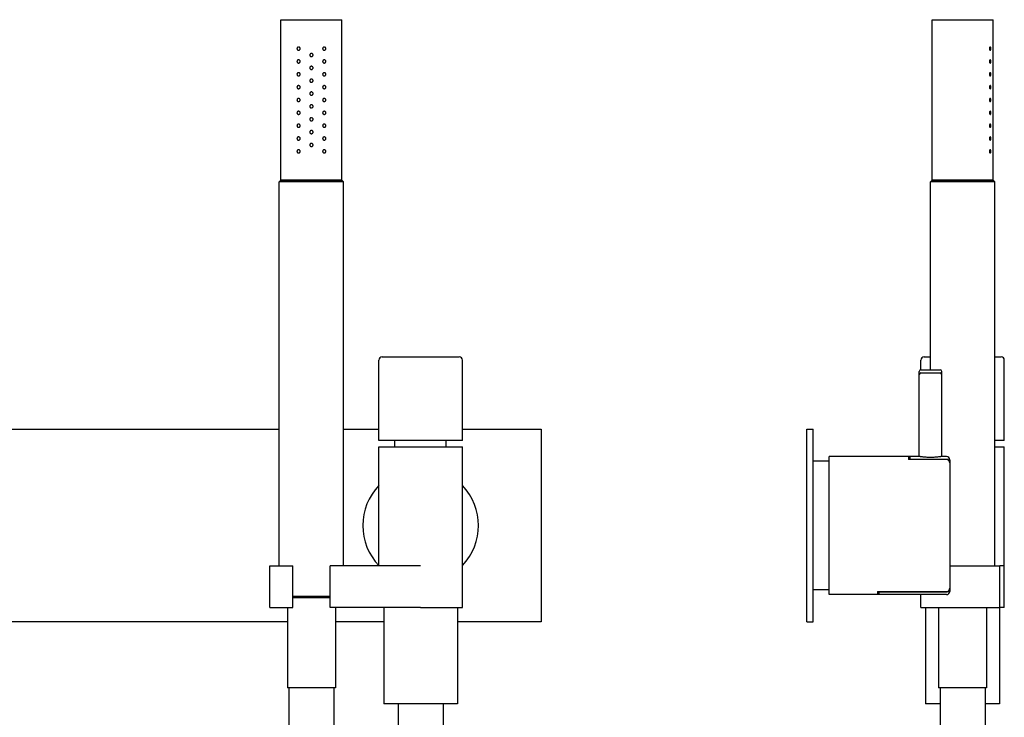
# Model space of a CAD drawing. Extents: x 65 to 678, y 605 to 1025.
# Drawn here: x 371 to 678, y 807 to 1025 of the extents above; entities that cross this region are included whole.
import ezdxf

# ---------------------------------------------------------------- set-up
doc = ezdxf.new("R2010")
doc.units = 0
doc.header["$LTSCALE"] = 10
doc.layers.get('0').update_dxf_attribs({"color": 2, "linetype": 'CONTINUOUS'})

msp = doc.modelspace()

# ---------------------------------------------------------------- linework, layer by layer
for p, q in [((452.57, 1024.56), (471.57, 1024.56)), ((452.57, 974.56), (452.57, 1024.56)), ((471.57, 974.56), (471.57, 1024.56)), ((655.36, 1024.56), (664.86, 1024.56)), ((655.36, 974.56), (655.36, 1024.56)), ((664.86, 1024.56), (674.36, 1024.56)), ((674.36, 1014.06), (674.36, 1024.56)), ((674.36, 1010.06), (674.36, 1013.06)), ((674.36, 1006.06), (674.36, 1009.06)), ((674.36, 1002.06), (674.36, 1005.06)), ((674.36, 998.06), (674.36, 1001.06)), ((674.36, 994.06), (674.36, 997.06)), ((674.36, 990.06), (674.36, 993.06)), ((674.36, 986.06), (674.36, 989.06)), ((674.36, 974.56), (674.36, 985.06)), ((452.57, 974.56), (452.07, 974.06)), ((472.07, 974.06), (452.07, 974.06)), ((452.07, 854.56), (452.07, 974.06)), ((452.57, 974.56), (471.57, 974.56)), ((471.57, 974.56), (452.57, 974.56)), ((471.57, 974.56), (472.07, 974.06)), ((472.07, 854.56), (472.07, 974.06)), ((655.36, 974.56), (654.86, 974.06)), ((664.86, 974.06), (654.86, 974.06)), ((654.86, 915.56), (654.86, 974.06)), ((655.36, 974.56), (664.86, 974.56)), ((664.86, 974.56), (655.36, 974.56)), ((664.86, 974.56), (674.36, 974.56)), ((674.36, 974.56), (664.86, 974.56)), ((674.86, 974.06), (664.86, 974.06)), ((674.36, 974.56), (674.86, 974.06)), ((674.86, 854.56), (674.86, 974.06)), ((483.07, 893.56), (483.07, 918.56)), ((484.07, 919.56), (508.07, 919.56)), ((509.07, 893.56), (509.07, 918.56)), ((651.86, 915.56), (651.86, 918.56)), ((652.86, 919.56), (654.86, 919.56)), ((674.86, 919.56), (676.86, 919.56)), ((677.86, 893.56), (677.86, 918.56)), ((651.36, 914.06), (651.36, 915.06)), ((651.36, 888.56), (651.36, 914.06)), ((651.86, 915.56), (654.86, 915.56)), ((651.86, 914.56), (654.86, 914.56)), ((654.86, 915.56), (657.86, 915.56)), ((654.86, 914.56), (657.86, 914.56)), ((658.36, 914.06), (658.36, 915.06)), ((658.36, 888.56), (658.36, 914.06)), ((343.57, 897.06), (452.07, 897.06)), ((472.07, 897.06), (483.07, 897.06)), ((509.07, 897.06), (533.57, 897.06)), ((533.57, 897.06), (533.57, 837.06)), ((616.36, 897.06), (618.36, 897.06)), ((616.36, 837.06), (616.36, 897.06)), ((618.36, 837.06), (618.36, 897.06)), ((509.07, 893.56), (483.07, 893.56)), ((488.07, 891.56), (488.07, 893.56)), ((504.07, 891.56), (504.07, 893.56)), ((677.86, 893.56), (674.86, 893.56)), ((483.07, 891.56), (509.07, 891.56)), ((483.07, 854.56), (483.07, 891.56)), ((509.07, 841.56), (509.07, 891.56)), ((674.86, 891.56), (677.86, 891.56)), ((677.86, 854.56), (677.86, 891.56)), ((623.36, 887.06), (618.36, 887.06)), ((623.36, 867.06), (623.36, 888.56)), ((648.06, 888.56), (623.36, 888.56)), ((648.56, 888.56), (648.06, 888.56)), ((648.06, 888.56), (648.06, 887.61)), ((659.86, 887.61), (648.06, 887.61)), ((648.56, 887.76), (648.56, 888.56)), ((651.36, 888.56), (648.56, 888.56)), ((648.56, 887.76), (659.86, 887.76)), ((648.56, 887.61), (648.56, 887.76)), ((659.86, 888.56), (658.36, 888.56)), ((660.86, 887.56), (660.86, 886.72)), ((660.86, 886.72), (660.86, 886.56)), ((660.86, 886.56), (660.86, 847.55)), ((623.36, 845.56), (623.36, 867.06)), ((449.07, 854.56), (456.27, 854.56)), ((449.07, 841.56), (449.07, 854.56)), ((456.27, 841.56), (456.27, 854.56)), ((496.07, 854.56), (467.87, 854.56)), ((467.87, 841.56), (467.87, 854.56)), ((660.86, 854.56), (676.49, 854.56)), ((677.86, 854.56), (676.49, 854.56)), ((676.49, 841.56), (676.49, 854.56)), ((677.86, 841.56), (677.86, 854.56)), ((623.36, 847.06), (618.36, 847.06)), ((638.36, 846.5), (659.86, 846.5)), ((638.36, 846.5), (638.36, 845.56)), ((638.86, 846.35), (638.86, 846.5)), ((659.86, 846.35), (638.86, 846.35)), ((638.86, 845.56), (638.86, 846.35)), ((660.86, 847.55), (660.86, 847.39)), ((660.86, 847.39), (660.86, 846.56)), ((456.27, 845.06), (467.87, 845.06)), ((467.87, 844.56), (456.27, 844.56)), ((638.36, 845.56), (623.36, 845.56)), ((638.86, 845.56), (638.36, 845.56)), ((659.86, 845.56), (638.86, 845.56)), ((651.86, 841.56), (651.86, 845.56)), ((449.07, 841.56), (456.27, 841.56)), ((454.57, 841.56), (454.57, 816.56)), ((496.07, 841.56), (467.87, 841.56)), ((469.57, 841.56), (469.57, 816.56)), ((484.57, 841.56), (484.57, 811.56)), ((496.07, 841.56), (509.07, 841.56)), ((507.57, 841.56), (507.57, 811.56)), ((651.86, 841.56), (676.49, 841.56)), ((653.36, 841.56), (653.36, 811.56)), ((657.36, 841.56), (657.36, 816.56)), ((672.36, 841.56), (672.36, 816.56)), ((676.36, 841.56), (676.36, 811.56)), ((677.86, 841.56), (676.49, 841.56)), ((454.57, 837.06), (224.57, 837.06)), ((484.57, 837.06), (469.57, 837.06)), ((533.57, 837.06), (507.57, 837.06)), ((616.36, 837.06), (618.36, 837.06)), ((469.57, 816.56), (454.57, 816.56)), ((455.07, 816.56), (455.07, 742.61)), ((469.07, 816.56), (469.07, 725.93)), ((672.36, 816.56), (657.36, 816.56)), ((657.86, 816.56), (657.86, 734.27)), ((671.86, 816.56), (671.86, 734.27)), ((507.57, 811.56), (484.57, 811.56)), ((489.07, 811.56), (489.07, 719)), ((503.07, 811.56), (503.07, 713.46)), ((657.86, 811.56), (653.36, 811.56)), ((676.36, 811.56), (671.86, 811.56))]:
    msp.add_line(p, q)
for centre, radius, start, end in [((484.07, 918.56), 1, 90, 180), ((508.07, 918.56), 1, 0, 90), ((652.86, 918.56), 1, 90, 180), ((676.86, 918.56), 1, 0, 90), ((651.86, 915.06), 0.5, 90, 180), ((651.86, 914.06), 0.5, 90, 180), ((657.86, 915.06), 0.5, 0, 90), ((657.86, 914.06), 0.5, 0, 90), ((659.86, 887.56), 1, 0, 90), ((496.07, 867.06), 18, 136.2383, 180), ((496.07, 867.06), 18, 316.2383, 43.7617), ((496.07, 867.06), 18, 180, 223.7617), ((659.86, 846.56), 1, 270, 0)]:
    msp.add_arc(centre, radius, start, end)
for points, knots in [([(458.57, 1015.56), (458.57, 1015.49), (458.56, 1015.43), (458.51, 1015.31), (458.47, 1015.25), (458.38, 1015.16), (458.32, 1015.12), (458.2, 1015.07), (458.13, 1015.06), (458, 1015.06), (457.94, 1015.07), (457.81, 1015.12), (457.75, 1015.16), (457.67, 1015.25), (457.63, 1015.31), (457.58, 1015.43), (457.57, 1015.49), (457.57, 1015.62), (457.58, 1015.68), (457.63, 1015.8), (457.67, 1015.86), (457.75, 1015.95), (457.81, 1015.99), (457.94, 1016.04), (458, 1016.06), (458.13, 1016.06), (458.2, 1016.04), (458.32, 1015.99), (458.38, 1015.95), (458.47, 1015.86), (458.51, 1015.8), (458.56, 1015.68), (458.57, 1015.62), (458.57, 1015.56)], [0, 0, 0, 0, 0.187258, 0.187258, 0.374516, 0.374516, 0.581186, 0.581186, 0.787856, 0.787856, 0.998956, 0.998956, 1.210056, 1.210056, 1.397861, 1.397861, 1.585666, 1.585666, 1.77347, 1.77347, 1.961275, 1.961275, 2.172375, 2.172375, 2.383475, 2.383475, 2.590145, 2.590145, 2.796815, 2.796815, 2.984073, 2.984073, 3.171331, 3.171331, 3.171331, 3.171331]), ([(466.57, 1015.56), (466.57, 1015.49), (466.56, 1015.43), (466.51, 1015.31), (466.47, 1015.25), (466.38, 1015.16), (466.33, 1015.12), (466.2, 1015.07), (466.13, 1015.06), (466.01, 1015.06), (465.94, 1015.07), (465.81, 1015.12), (465.75, 1015.16), (465.67, 1015.25), (465.63, 1015.31), (465.58, 1015.43), (465.57, 1015.49), (465.57, 1015.62), (465.58, 1015.68), (465.63, 1015.8), (465.67, 1015.86), (465.75, 1015.95), (465.81, 1015.99), (465.94, 1016.04), (466.01, 1016.06), (466.13, 1016.06), (466.2, 1016.04), (466.33, 1015.99), (466.38, 1015.95), (466.47, 1015.86), (466.51, 1015.8), (466.56, 1015.68), (466.57, 1015.62), (466.57, 1015.56)], [0, 0, 0, 0, 0.187805, 0.187805, 0.37561, 0.37561, 0.58671, 0.58671, 0.797809, 0.797809, 1.004479, 1.004479, 1.21115, 1.21115, 1.398408, 1.398408, 1.585666, 1.585666, 1.772923, 1.772923, 1.960181, 1.960181, 2.166852, 2.166852, 2.373522, 2.373522, 2.584621, 2.584621, 2.795721, 2.795721, 2.983526, 2.983526, 3.171331, 3.171331, 3.171331, 3.171331]), ([(673.69, 1015.56), (673.69, 1015.49), (673.68, 1015.43), (673.66, 1015.31), (673.65, 1015.25), (673.61, 1015.16), (673.59, 1015.12), (673.53, 1015.07), (673.5, 1015.06), (673.44, 1015.06), (673.41, 1015.07), (673.35, 1015.12), (673.32, 1015.16), (673.27, 1015.25), (673.26, 1015.31), (673.23, 1015.43), (673.22, 1015.49), (673.22, 1015.62), (673.23, 1015.68), (673.26, 1015.8), (673.27, 1015.86), (673.32, 1015.95), (673.35, 1015.99), (673.41, 1016.04), (673.44, 1016.06), (673.5, 1016.06), (673.53, 1016.04), (673.59, 1015.99), (673.61, 1015.95), (673.65, 1015.86), (673.66, 1015.8), (673.68, 1015.68), (673.69, 1015.62), (673.69, 1015.56)], [0, 0, 0, 0, 0.187258, 0.187258, 0.374516, 0.374516, 0.581186, 0.581186, 0.787856, 0.787856, 0.998956, 0.998956, 1.210056, 1.210056, 1.397861, 1.397861, 1.585666, 1.585666, 1.77347, 1.77347, 1.961275, 1.961275, 2.172375, 2.172375, 2.383475, 2.383475, 2.590145, 2.590145, 2.796815, 2.796815, 2.984073, 2.984073, 3.171331, 3.171331, 3.171331, 3.171331]), ([(458.57, 1011.56), (458.57, 1011.49), (458.56, 1011.43), (458.51, 1011.31), (458.47, 1011.25), (458.38, 1011.16), (458.32, 1011.12), (458.2, 1011.07), (458.13, 1011.06), (458, 1011.06), (457.94, 1011.07), (457.81, 1011.12), (457.75, 1011.16), (457.67, 1011.25), (457.63, 1011.31), (457.58, 1011.43), (457.57, 1011.49), (457.57, 1011.62), (457.58, 1011.68), (457.63, 1011.8), (457.67, 1011.86), (457.75, 1011.95), (457.81, 1011.99), (457.94, 1012.04), (458, 1012.06), (458.13, 1012.06), (458.2, 1012.04), (458.32, 1011.99), (458.38, 1011.95), (458.47, 1011.86), (458.51, 1011.8), (458.56, 1011.68), (458.57, 1011.62), (458.57, 1011.56)], [0, 0, 0, 0, 0.187258, 0.187258, 0.374516, 0.374516, 0.581186, 0.581186, 0.787856, 0.787856, 0.998956, 0.998956, 1.210056, 1.210056, 1.397861, 1.397861, 1.585666, 1.585666, 1.77347, 1.77347, 1.961275, 1.961275, 2.172375, 2.172375, 2.383475, 2.383475, 2.590145, 2.590145, 2.796815, 2.796815, 2.984073, 2.984073, 3.171331, 3.171331, 3.171331, 3.171331]), ([(462.57, 1013.56), (462.57, 1013.49), (462.56, 1013.43), (462.5, 1013.3), (462.47, 1013.25), (462.38, 1013.16), (462.32, 1013.12), (462.2, 1013.07), (462.13, 1013.06), (462, 1013.06), (461.94, 1013.07), (461.81, 1013.12), (461.76, 1013.16), (461.67, 1013.25), (461.63, 1013.3), (461.58, 1013.43), (461.57, 1013.49), (461.57, 1013.62), (461.58, 1013.68), (461.63, 1013.81), (461.67, 1013.86), (461.76, 1013.95), (461.81, 1013.99), (461.94, 1014.04), (462, 1014.06), (462.13, 1014.06), (462.2, 1014.04), (462.32, 1013.99), (462.38, 1013.95), (462.47, 1013.86), (462.5, 1013.81), (462.56, 1013.68), (462.57, 1013.62), (462.57, 1013.56)], [0, 0, 0, 0, 0.188381, 0.188381, 0.376761, 0.376761, 0.565142, 0.565142, 0.753523, 0.753523, 0.941903, 0.941903, 1.130284, 1.130284, 1.318665, 1.318665, 1.507045, 1.507045, 1.695426, 1.695426, 1.883807, 1.883807, 2.072188, 2.072188, 2.260568, 2.260568, 2.448949, 2.448949, 2.637329, 2.637329, 2.82571, 2.82571, 3.014091, 3.014091, 3.014091, 3.014091]), ([(466.57, 1011.56), (466.57, 1011.49), (466.56, 1011.43), (466.51, 1011.31), (466.47, 1011.25), (466.38, 1011.16), (466.33, 1011.12), (466.2, 1011.07), (466.13, 1011.06), (466.01, 1011.06), (465.94, 1011.07), (465.81, 1011.12), (465.75, 1011.16), (465.67, 1011.25), (465.63, 1011.31), (465.58, 1011.43), (465.57, 1011.49), (465.57, 1011.62), (465.58, 1011.68), (465.63, 1011.8), (465.67, 1011.86), (465.75, 1011.95), (465.81, 1011.99), (465.94, 1012.04), (466.01, 1012.06), (466.13, 1012.06), (466.2, 1012.04), (466.33, 1011.99), (466.38, 1011.95), (466.47, 1011.86), (466.51, 1011.8), (466.56, 1011.68), (466.57, 1011.62), (466.57, 1011.56)], [0, 0, 0, 0, 0.187805, 0.187805, 0.37561, 0.37561, 0.58671, 0.58671, 0.797809, 0.797809, 1.004479, 1.004479, 1.21115, 1.21115, 1.398408, 1.398408, 1.585666, 1.585666, 1.772923, 1.772923, 1.960181, 1.960181, 2.166852, 2.166852, 2.373522, 2.373522, 2.584621, 2.584621, 2.795721, 2.795721, 2.983526, 2.983526, 3.171331, 3.171331, 3.171331, 3.171331]), ([(673.69, 1011.56), (673.69, 1011.49), (673.68, 1011.43), (673.66, 1011.31), (673.65, 1011.25), (673.61, 1011.16), (673.59, 1011.12), (673.53, 1011.07), (673.5, 1011.06), (673.44, 1011.06), (673.41, 1011.07), (673.35, 1011.12), (673.32, 1011.16), (673.27, 1011.25), (673.26, 1011.31), (673.23, 1011.43), (673.22, 1011.49), (673.22, 1011.62), (673.23, 1011.68), (673.26, 1011.8), (673.27, 1011.86), (673.32, 1011.95), (673.35, 1011.99), (673.41, 1012.04), (673.44, 1012.06), (673.5, 1012.06), (673.53, 1012.04), (673.59, 1011.99), (673.61, 1011.95), (673.65, 1011.86), (673.66, 1011.8), (673.68, 1011.68), (673.69, 1011.62), (673.69, 1011.56)], [0, 0, 0, 0, 0.187258, 0.187258, 0.374516, 0.374516, 0.581186, 0.581186, 0.787856, 0.787856, 0.998956, 0.998956, 1.210056, 1.210056, 1.397861, 1.397861, 1.585666, 1.585666, 1.77347, 1.77347, 1.961275, 1.961275, 2.172375, 2.172375, 2.383475, 2.383475, 2.590145, 2.590145, 2.796815, 2.796815, 2.984073, 2.984073, 3.171331, 3.171331, 3.171331, 3.171331]), ([(674.36, 1013.06), (674.36, 1013.06), (674.35, 1013.07), (674.35, 1013.12), (674.35, 1013.16), (674.35, 1013.25), (674.35, 1013.3), (674.34, 1013.43), (674.34, 1013.49), (674.34, 1013.62), (674.34, 1013.68), (674.35, 1013.81), (674.35, 1013.86), (674.35, 1013.95), (674.35, 1013.99), (674.35, 1014.04), (674.36, 1014.06), (674.36, 1014.06)], [0.753523, 0.753523, 0.753523, 0.753523, 0.941903, 0.941903, 1.130284, 1.130284, 1.318665, 1.318665, 1.507045, 1.507045, 1.695426, 1.695426, 1.883807, 1.883807, 2.072188, 2.072188, 2.260568, 2.260568, 2.260568, 2.260568]), ([(462.57, 1009.56), (462.57, 1009.49), (462.56, 1009.43), (462.5, 1009.3), (462.47, 1009.25), (462.38, 1009.16), (462.32, 1009.12), (462.2, 1009.07), (462.13, 1009.06), (462, 1009.06), (461.94, 1009.07), (461.81, 1009.12), (461.76, 1009.16), (461.67, 1009.25), (461.63, 1009.3), (461.58, 1009.43), (461.57, 1009.49), (461.57, 1009.62), (461.58, 1009.68), (461.63, 1009.81), (461.67, 1009.86), (461.76, 1009.95), (461.81, 1009.99), (461.94, 1010.04), (462, 1010.06), (462.13, 1010.06), (462.2, 1010.04), (462.32, 1009.99), (462.38, 1009.95), (462.47, 1009.86), (462.5, 1009.81), (462.56, 1009.68), (462.57, 1009.62), (462.57, 1009.56)], [0, 0, 0, 0, 0.188381, 0.188381, 0.376761, 0.376761, 0.565142, 0.565142, 0.753523, 0.753523, 0.941903, 0.941903, 1.130284, 1.130284, 1.318665, 1.318665, 1.507045, 1.507045, 1.695426, 1.695426, 1.883807, 1.883807, 2.072188, 2.072188, 2.260568, 2.260568, 2.448949, 2.448949, 2.637329, 2.637329, 2.82571, 2.82571, 3.014091, 3.014091, 3.014091, 3.014091]), ([(674.36, 1009.06), (674.36, 1009.06), (674.35, 1009.07), (674.35, 1009.12), (674.35, 1009.16), (674.35, 1009.25), (674.35, 1009.3), (674.34, 1009.43), (674.34, 1009.49), (674.34, 1009.62), (674.34, 1009.68), (674.35, 1009.81), (674.35, 1009.86), (674.35, 1009.95), (674.35, 1009.99), (674.35, 1010.04), (674.36, 1010.06), (674.36, 1010.06)], [0.753523, 0.753523, 0.753523, 0.753523, 0.941903, 0.941903, 1.130284, 1.130284, 1.318665, 1.318665, 1.507045, 1.507045, 1.695426, 1.695426, 1.883807, 1.883807, 2.072188, 2.072188, 2.260568, 2.260568, 2.260568, 2.260568]), ([(458.57, 1007.56), (458.57, 1007.49), (458.56, 1007.43), (458.51, 1007.31), (458.47, 1007.25), (458.38, 1007.16), (458.32, 1007.12), (458.2, 1007.07), (458.13, 1007.06), (458, 1007.06), (457.94, 1007.07), (457.81, 1007.12), (457.75, 1007.16), (457.67, 1007.25), (457.63, 1007.31), (457.58, 1007.43), (457.57, 1007.49), (457.57, 1007.62), (457.58, 1007.68), (457.63, 1007.8), (457.67, 1007.86), (457.75, 1007.95), (457.81, 1007.99), (457.94, 1008.04), (458, 1008.06), (458.13, 1008.06), (458.2, 1008.04), (458.32, 1007.99), (458.38, 1007.95), (458.47, 1007.86), (458.51, 1007.8), (458.56, 1007.68), (458.57, 1007.62), (458.57, 1007.56)], [0, 0, 0, 0, 0.187258, 0.187258, 0.374516, 0.374516, 0.581186, 0.581186, 0.787856, 0.787856, 0.998956, 0.998956, 1.210056, 1.210056, 1.397861, 1.397861, 1.585666, 1.585666, 1.77347, 1.77347, 1.961275, 1.961275, 2.172375, 2.172375, 2.383475, 2.383475, 2.590145, 2.590145, 2.796815, 2.796815, 2.984073, 2.984073, 3.171331, 3.171331, 3.171331, 3.171331]), ([(462.57, 1005.56), (462.57, 1005.49), (462.56, 1005.43), (462.5, 1005.3), (462.47, 1005.25), (462.38, 1005.16), (462.32, 1005.12), (462.2, 1005.07), (462.13, 1005.06), (462, 1005.06), (461.94, 1005.07), (461.81, 1005.12), (461.76, 1005.16), (461.67, 1005.25), (461.63, 1005.3), (461.58, 1005.43), (461.57, 1005.49), (461.57, 1005.62), (461.58, 1005.68), (461.63, 1005.81), (461.67, 1005.86), (461.76, 1005.95), (461.81, 1005.99), (461.94, 1006.04), (462, 1006.06), (462.13, 1006.06), (462.2, 1006.04), (462.32, 1005.99), (462.38, 1005.95), (462.47, 1005.86), (462.5, 1005.81), (462.56, 1005.68), (462.57, 1005.62), (462.57, 1005.56)], [0, 0, 0, 0, 0.188381, 0.188381, 0.376761, 0.376761, 0.565142, 0.565142, 0.753523, 0.753523, 0.941903, 0.941903, 1.130284, 1.130284, 1.318665, 1.318665, 1.507045, 1.507045, 1.695426, 1.695426, 1.883807, 1.883807, 2.072188, 2.072188, 2.260568, 2.260568, 2.448949, 2.448949, 2.637329, 2.637329, 2.82571, 2.82571, 3.014091, 3.014091, 3.014091, 3.014091]), ([(466.57, 1007.56), (466.57, 1007.49), (466.56, 1007.43), (466.51, 1007.31), (466.47, 1007.25), (466.38, 1007.16), (466.33, 1007.12), (466.2, 1007.07), (466.13, 1007.06), (466.01, 1007.06), (465.94, 1007.07), (465.81, 1007.12), (465.75, 1007.16), (465.67, 1007.25), (465.63, 1007.31), (465.58, 1007.43), (465.57, 1007.49), (465.57, 1007.62), (465.58, 1007.68), (465.63, 1007.8), (465.67, 1007.86), (465.75, 1007.95), (465.81, 1007.99), (465.94, 1008.04), (466.01, 1008.06), (466.13, 1008.06), (466.2, 1008.04), (466.33, 1007.99), (466.38, 1007.95), (466.47, 1007.86), (466.51, 1007.8), (466.56, 1007.68), (466.57, 1007.62), (466.57, 1007.56)], [0, 0, 0, 0, 0.187805, 0.187805, 0.37561, 0.37561, 0.58671, 0.58671, 0.797809, 0.797809, 1.004479, 1.004479, 1.21115, 1.21115, 1.398408, 1.398408, 1.585666, 1.585666, 1.772923, 1.772923, 1.960181, 1.960181, 2.166852, 2.166852, 2.373522, 2.373522, 2.584621, 2.584621, 2.795721, 2.795721, 2.983526, 2.983526, 3.171331, 3.171331, 3.171331, 3.171331]), ([(673.69, 1007.56), (673.69, 1007.49), (673.68, 1007.43), (673.66, 1007.31), (673.65, 1007.25), (673.61, 1007.16), (673.59, 1007.12), (673.53, 1007.07), (673.5, 1007.06), (673.44, 1007.06), (673.41, 1007.07), (673.35, 1007.12), (673.32, 1007.16), (673.27, 1007.25), (673.26, 1007.31), (673.23, 1007.43), (673.22, 1007.49), (673.22, 1007.62), (673.23, 1007.68), (673.26, 1007.8), (673.27, 1007.86), (673.32, 1007.95), (673.35, 1007.99), (673.41, 1008.04), (673.44, 1008.06), (673.5, 1008.06), (673.53, 1008.04), (673.59, 1007.99), (673.61, 1007.95), (673.65, 1007.86), (673.66, 1007.8), (673.68, 1007.68), (673.69, 1007.62), (673.69, 1007.56)], [0, 0, 0, 0, 0.187258, 0.187258, 0.374516, 0.374516, 0.581186, 0.581186, 0.787856, 0.787856, 0.998956, 0.998956, 1.210056, 1.210056, 1.397861, 1.397861, 1.585666, 1.585666, 1.77347, 1.77347, 1.961275, 1.961275, 2.172375, 2.172375, 2.383475, 2.383475, 2.590145, 2.590145, 2.796815, 2.796815, 2.984073, 2.984073, 3.171331, 3.171331, 3.171331, 3.171331]), ([(674.36, 1005.06), (674.36, 1005.06), (674.35, 1005.07), (674.35, 1005.12), (674.35, 1005.16), (674.35, 1005.25), (674.35, 1005.3), (674.34, 1005.43), (674.34, 1005.49), (674.34, 1005.62), (674.34, 1005.68), (674.35, 1005.81), (674.35, 1005.86), (674.35, 1005.95), (674.35, 1005.99), (674.35, 1006.04), (674.36, 1006.06), (674.36, 1006.06)], [0.753523, 0.753523, 0.753523, 0.753523, 0.941903, 0.941903, 1.130284, 1.130284, 1.318665, 1.318665, 1.507045, 1.507045, 1.695426, 1.695426, 1.883807, 1.883807, 2.072188, 2.072188, 2.260568, 2.260568, 2.260568, 2.260568]), ([(458.57, 1003.56), (458.57, 1003.49), (458.56, 1003.43), (458.51, 1003.31), (458.47, 1003.25), (458.38, 1003.16), (458.32, 1003.12), (458.2, 1003.07), (458.13, 1003.06), (458, 1003.06), (457.94, 1003.07), (457.81, 1003.12), (457.75, 1003.16), (457.67, 1003.25), (457.63, 1003.31), (457.58, 1003.43), (457.57, 1003.49), (457.57, 1003.62), (457.58, 1003.68), (457.63, 1003.8), (457.67, 1003.86), (457.75, 1003.95), (457.81, 1003.99), (457.94, 1004.04), (458, 1004.06), (458.13, 1004.06), (458.2, 1004.04), (458.32, 1003.99), (458.38, 1003.95), (458.47, 1003.86), (458.51, 1003.8), (458.56, 1003.68), (458.57, 1003.62), (458.57, 1003.56)], [0, 0, 0, 0, 0.187258, 0.187258, 0.374516, 0.374516, 0.581186, 0.581186, 0.787856, 0.787856, 0.998956, 0.998956, 1.210056, 1.210056, 1.397861, 1.397861, 1.585666, 1.585666, 1.77347, 1.77347, 1.961275, 1.961275, 2.172375, 2.172375, 2.383475, 2.383475, 2.590145, 2.590145, 2.796815, 2.796815, 2.984073, 2.984073, 3.171331, 3.171331, 3.171331, 3.171331]), ([(466.57, 1003.56), (466.57, 1003.49), (466.56, 1003.43), (466.51, 1003.31), (466.47, 1003.25), (466.38, 1003.16), (466.33, 1003.12), (466.2, 1003.07), (466.13, 1003.06), (466.01, 1003.06), (465.94, 1003.07), (465.81, 1003.12), (465.75, 1003.16), (465.67, 1003.25), (465.63, 1003.31), (465.58, 1003.43), (465.57, 1003.49), (465.57, 1003.62), (465.58, 1003.68), (465.63, 1003.8), (465.67, 1003.86), (465.75, 1003.95), (465.81, 1003.99), (465.94, 1004.04), (466.01, 1004.06), (466.13, 1004.06), (466.2, 1004.04), (466.33, 1003.99), (466.38, 1003.95), (466.47, 1003.86), (466.51, 1003.8), (466.56, 1003.68), (466.57, 1003.62), (466.57, 1003.56)], [0, 0, 0, 0, 0.187805, 0.187805, 0.37561, 0.37561, 0.58671, 0.58671, 0.797809, 0.797809, 1.004479, 1.004479, 1.21115, 1.21115, 1.398408, 1.398408, 1.585666, 1.585666, 1.772923, 1.772923, 1.960181, 1.960181, 2.166852, 2.166852, 2.373522, 2.373522, 2.584621, 2.584621, 2.795721, 2.795721, 2.983526, 2.983526, 3.171331, 3.171331, 3.171331, 3.171331]), ([(673.69, 1003.56), (673.69, 1003.49), (673.68, 1003.43), (673.66, 1003.31), (673.65, 1003.25), (673.61, 1003.16), (673.59, 1003.12), (673.53, 1003.07), (673.5, 1003.06), (673.44, 1003.06), (673.41, 1003.07), (673.35, 1003.12), (673.32, 1003.16), (673.27, 1003.25), (673.26, 1003.31), (673.23, 1003.43), (673.22, 1003.49), (673.22, 1003.62), (673.23, 1003.68), (673.26, 1003.8), (673.27, 1003.86), (673.32, 1003.95), (673.35, 1003.99), (673.41, 1004.04), (673.44, 1004.06), (673.5, 1004.06), (673.53, 1004.04), (673.59, 1003.99), (673.61, 1003.95), (673.65, 1003.86), (673.66, 1003.8), (673.68, 1003.68), (673.69, 1003.62), (673.69, 1003.56)], [0, 0, 0, 0, 0.187258, 0.187258, 0.374516, 0.374516, 0.581186, 0.581186, 0.787856, 0.787856, 0.998956, 0.998956, 1.210056, 1.210056, 1.397861, 1.397861, 1.585666, 1.585666, 1.77347, 1.77347, 1.961275, 1.961275, 2.172375, 2.172375, 2.383475, 2.383475, 2.590145, 2.590145, 2.796815, 2.796815, 2.984073, 2.984073, 3.171331, 3.171331, 3.171331, 3.171331]), ([(458.57, 999.56), (458.57, 999.49), (458.56, 999.43), (458.51, 999.31), (458.47, 999.25), (458.38, 999.16), (458.32, 999.12), (458.2, 999.07), (458.13, 999.06), (458, 999.06), (457.94, 999.07), (457.81, 999.12), (457.75, 999.16), (457.67, 999.25), (457.63, 999.31), (457.58, 999.43), (457.57, 999.49), (457.57, 999.62), (457.58, 999.68), (457.63, 999.8), (457.67, 999.86), (457.75, 999.95), (457.81, 999.99), (457.94, 1000.04), (458, 1000.06), (458.13, 1000.06), (458.2, 1000.04), (458.32, 999.99), (458.38, 999.95), (458.47, 999.86), (458.51, 999.8), (458.56, 999.68), (458.57, 999.62), (458.57, 999.56)], [0, 0, 0, 0, 0.187258, 0.187258, 0.374516, 0.374516, 0.581186, 0.581186, 0.787856, 0.787856, 0.998956, 0.998956, 1.210056, 1.210056, 1.397861, 1.397861, 1.585666, 1.585666, 1.77347, 1.77347, 1.961275, 1.961275, 2.172375, 2.172375, 2.383475, 2.383475, 2.590145, 2.590145, 2.796815, 2.796815, 2.984073, 2.984073, 3.171331, 3.171331, 3.171331, 3.171331]), ([(462.57, 1001.56), (462.57, 1001.49), (462.56, 1001.43), (462.5, 1001.3), (462.47, 1001.25), (462.38, 1001.16), (462.32, 1001.12), (462.2, 1001.07), (462.13, 1001.06), (462, 1001.06), (461.94, 1001.07), (461.81, 1001.12), (461.76, 1001.16), (461.67, 1001.25), (461.63, 1001.3), (461.58, 1001.43), (461.57, 1001.49), (461.57, 1001.62), (461.58, 1001.68), (461.63, 1001.81), (461.67, 1001.86), (461.76, 1001.95), (461.81, 1001.99), (461.94, 1002.04), (462, 1002.06), (462.13, 1002.06), (462.2, 1002.04), (462.32, 1001.99), (462.38, 1001.95), (462.47, 1001.86), (462.5, 1001.81), (462.56, 1001.68), (462.57, 1001.62), (462.57, 1001.56)], [0, 0, 0, 0, 0.188381, 0.188381, 0.376761, 0.376761, 0.565142, 0.565142, 0.753523, 0.753523, 0.941903, 0.941903, 1.130284, 1.130284, 1.318665, 1.318665, 1.507045, 1.507045, 1.695426, 1.695426, 1.883807, 1.883807, 2.072188, 2.072188, 2.260568, 2.260568, 2.448949, 2.448949, 2.637329, 2.637329, 2.82571, 2.82571, 3.014091, 3.014091, 3.014091, 3.014091]), ([(466.57, 999.56), (466.57, 999.49), (466.56, 999.43), (466.51, 999.31), (466.47, 999.25), (466.38, 999.16), (466.33, 999.12), (466.2, 999.07), (466.13, 999.06), (466.01, 999.06), (465.94, 999.07), (465.81, 999.12), (465.75, 999.16), (465.67, 999.25), (465.63, 999.31), (465.58, 999.43), (465.57, 999.49), (465.57, 999.62), (465.58, 999.68), (465.63, 999.8), (465.67, 999.86), (465.75, 999.95), (465.81, 999.99), (465.94, 1000.04), (466.01, 1000.06), (466.13, 1000.06), (466.2, 1000.04), (466.33, 999.99), (466.38, 999.95), (466.47, 999.86), (466.51, 999.8), (466.56, 999.68), (466.57, 999.62), (466.57, 999.56)], [0, 0, 0, 0, 0.187805, 0.187805, 0.37561, 0.37561, 0.58671, 0.58671, 0.797809, 0.797809, 1.004479, 1.004479, 1.21115, 1.21115, 1.398408, 1.398408, 1.585666, 1.585666, 1.772923, 1.772923, 1.960181, 1.960181, 2.166852, 2.166852, 2.373522, 2.373522, 2.584621, 2.584621, 2.795721, 2.795721, 2.983526, 2.983526, 3.171331, 3.171331, 3.171331, 3.171331]), ([(673.69, 999.56), (673.69, 999.49), (673.68, 999.43), (673.66, 999.31), (673.65, 999.25), (673.61, 999.16), (673.59, 999.12), (673.53, 999.07), (673.5, 999.06), (673.44, 999.06), (673.41, 999.07), (673.35, 999.12), (673.32, 999.16), (673.27, 999.25), (673.26, 999.31), (673.23, 999.43), (673.22, 999.49), (673.22, 999.62), (673.23, 999.68), (673.26, 999.8), (673.27, 999.86), (673.32, 999.95), (673.35, 999.99), (673.41, 1000.04), (673.44, 1000.06), (673.5, 1000.06), (673.53, 1000.04), (673.59, 999.99), (673.61, 999.95), (673.65, 999.86), (673.66, 999.8), (673.68, 999.68), (673.69, 999.62), (673.69, 999.56)], [0, 0, 0, 0, 0.187258, 0.187258, 0.374516, 0.374516, 0.581186, 0.581186, 0.787856, 0.787856, 0.998956, 0.998956, 1.210056, 1.210056, 1.397861, 1.397861, 1.585666, 1.585666, 1.77347, 1.77347, 1.961275, 1.961275, 2.172375, 2.172375, 2.383475, 2.383475, 2.590145, 2.590145, 2.796815, 2.796815, 2.984073, 2.984073, 3.171331, 3.171331, 3.171331, 3.171331]), ([(674.36, 1001.06), (674.36, 1001.06), (674.35, 1001.07), (674.35, 1001.12), (674.35, 1001.16), (674.35, 1001.25), (674.35, 1001.3), (674.34, 1001.43), (674.34, 1001.49), (674.34, 1001.62), (674.34, 1001.68), (674.35, 1001.81), (674.35, 1001.86), (674.35, 1001.95), (674.35, 1001.99), (674.35, 1002.04), (674.36, 1002.06), (674.36, 1002.06)], [0.753523, 0.753523, 0.753523, 0.753523, 0.941903, 0.941903, 1.130284, 1.130284, 1.318665, 1.318665, 1.507045, 1.507045, 1.695426, 1.695426, 1.883807, 1.883807, 2.072188, 2.072188, 2.260568, 2.260568, 2.260568, 2.260568]), ([(462.57, 997.56), (462.57, 997.49), (462.56, 997.43), (462.5, 997.3), (462.47, 997.25), (462.38, 997.16), (462.32, 997.12), (462.2, 997.07), (462.13, 997.06), (462, 997.06), (461.94, 997.07), (461.81, 997.12), (461.76, 997.16), (461.67, 997.25), (461.63, 997.3), (461.58, 997.43), (461.57, 997.49), (461.57, 997.62), (461.58, 997.68), (461.63, 997.81), (461.67, 997.86), (461.76, 997.95), (461.81, 997.99), (461.94, 998.04), (462, 998.06), (462.13, 998.06), (462.2, 998.04), (462.32, 997.99), (462.38, 997.95), (462.47, 997.86), (462.5, 997.81), (462.56, 997.68), (462.57, 997.62), (462.57, 997.56)], [0, 0, 0, 0, 0.188381, 0.188381, 0.376761, 0.376761, 0.565142, 0.565142, 0.753523, 0.753523, 0.941903, 0.941903, 1.130284, 1.130284, 1.318665, 1.318665, 1.507045, 1.507045, 1.695426, 1.695426, 1.883807, 1.883807, 2.072188, 2.072188, 2.260568, 2.260568, 2.448949, 2.448949, 2.637329, 2.637329, 2.82571, 2.82571, 3.014091, 3.014091, 3.014091, 3.014091]), ([(674.36, 997.06), (674.36, 997.06), (674.35, 997.07), (674.35, 997.12), (674.35, 997.16), (674.35, 997.25), (674.35, 997.3), (674.34, 997.43), (674.34, 997.49), (674.34, 997.62), (674.34, 997.68), (674.35, 997.81), (674.35, 997.86), (674.35, 997.95), (674.35, 997.99), (674.35, 998.04), (674.36, 998.06), (674.36, 998.06)], [0.753523, 0.753523, 0.753523, 0.753523, 0.941903, 0.941903, 1.130284, 1.130284, 1.318665, 1.318665, 1.507045, 1.507045, 1.695426, 1.695426, 1.883807, 1.883807, 2.072188, 2.072188, 2.260568, 2.260568, 2.260568, 2.260568]), ([(458.57, 995.56), (458.57, 995.49), (458.55, 995.42), (458.5, 995.3), (458.46, 995.24), (458.38, 995.16), (458.32, 995.12), (458.19, 995.07), (458.13, 995.06), (458.01, 995.06), (457.94, 995.07), (457.82, 995.12), (457.76, 995.16), (457.67, 995.24), (457.63, 995.3), (457.58, 995.42), (457.57, 995.49), (457.57, 995.62), (457.58, 995.68), (457.63, 995.8), (457.67, 995.86), (457.75, 995.95), (457.81, 995.99), (457.94, 996.04), (458, 996.06), (458.13, 996.06), (458.2, 996.04), (458.32, 995.99), (458.38, 995.95), (458.47, 995.86), (458.51, 995.8), (458.56, 995.68), (458.57, 995.62), (458.57, 995.56)], [0, 0, 0, 0, 0.191594, 0.191594, 0.383187, 0.383187, 0.585533, 0.585533, 0.787878, 0.787878, 0.993167, 0.993167, 1.198457, 1.198457, 1.392106, 1.392106, 1.585755, 1.585755, 1.77356, 1.77356, 1.961365, 1.961365, 2.172464, 2.172464, 2.383564, 2.383564, 2.590234, 2.590234, 2.796904, 2.796904, 2.984162, 2.984162, 3.17142, 3.17142, 3.17142, 3.17142]), ([(462.57, 993.56), (462.57, 993.49), (462.56, 993.43), (462.5, 993.3), (462.47, 993.25), (462.38, 993.16), (462.32, 993.12), (462.2, 993.07), (462.13, 993.06), (462, 993.06), (461.94, 993.07), (461.81, 993.12), (461.76, 993.16), (461.67, 993.25), (461.63, 993.3), (461.58, 993.43), (461.57, 993.49), (461.57, 993.62), (461.58, 993.68), (461.63, 993.81), (461.67, 993.86), (461.76, 993.95), (461.81, 993.99), (461.94, 994.04), (462, 994.06), (462.13, 994.06), (462.2, 994.04), (462.32, 993.99), (462.38, 993.95), (462.47, 993.86), (462.5, 993.81), (462.56, 993.68), (462.57, 993.62), (462.57, 993.56)], [0, 0, 0, 0, 0.188381, 0.188381, 0.376761, 0.376761, 0.565142, 0.565142, 0.753523, 0.753523, 0.941903, 0.941903, 1.130284, 1.130284, 1.318665, 1.318665, 1.507045, 1.507045, 1.695426, 1.695426, 1.883807, 1.883807, 2.072188, 2.072188, 2.260568, 2.260568, 2.448949, 2.448949, 2.637329, 2.637329, 2.82571, 2.82571, 3.014091, 3.014091, 3.014091, 3.014091]), ([(466.57, 995.56), (466.57, 995.49), (466.55, 995.42), (466.5, 995.3), (466.46, 995.24), (466.38, 995.16), (466.32, 995.12), (466.2, 995.07), (466.13, 995.06), (466.01, 995.06), (465.94, 995.07), (465.82, 995.12), (465.76, 995.16), (465.67, 995.24), (465.63, 995.3), (465.58, 995.42), (465.57, 995.49), (465.57, 995.62), (465.58, 995.68), (465.63, 995.8), (465.67, 995.86), (465.75, 995.95), (465.81, 995.99), (465.94, 996.04), (466.01, 996.06), (466.13, 996.06), (466.2, 996.04), (466.33, 995.99), (466.38, 995.95), (466.47, 995.86), (466.51, 995.8), (466.56, 995.68), (466.57, 995.62), (466.57, 995.56)], [0, 0, 0, 0, 0.193649, 0.193649, 0.387298, 0.387298, 0.592587, 0.592587, 0.797877, 0.797877, 1.000222, 1.000222, 1.202568, 1.202568, 1.394161, 1.394161, 1.585755, 1.585755, 1.773013, 1.773013, 1.960271, 1.960271, 2.166941, 2.166941, 2.373611, 2.373611, 2.584711, 2.584711, 2.795811, 2.795811, 2.983616, 2.983616, 3.17142, 3.17142, 3.17142, 3.17142]), ([(673.69, 995.56), (673.69, 995.49), (673.68, 995.42), (673.66, 995.3), (673.65, 995.24), (673.61, 995.16), (673.58, 995.12), (673.53, 995.07), (673.5, 995.06), (673.44, 995.06), (673.41, 995.07), (673.35, 995.12), (673.32, 995.16), (673.28, 995.24), (673.26, 995.3), (673.23, 995.42), (673.22, 995.49), (673.22, 995.62), (673.23, 995.68), (673.26, 995.8), (673.27, 995.86), (673.32, 995.95), (673.35, 995.99), (673.41, 996.04), (673.44, 996.06), (673.5, 996.06), (673.53, 996.04), (673.59, 995.99), (673.61, 995.95), (673.65, 995.86), (673.66, 995.8), (673.68, 995.68), (673.69, 995.62), (673.69, 995.56)], [0, 0, 0, 0, 0.191594, 0.191594, 0.383187, 0.383187, 0.585533, 0.585533, 0.787878, 0.787878, 0.993167, 0.993167, 1.198457, 1.198457, 1.392106, 1.392106, 1.585755, 1.585755, 1.77356, 1.77356, 1.961365, 1.961365, 2.172464, 2.172464, 2.383564, 2.383564, 2.590234, 2.590234, 2.796904, 2.796904, 2.984162, 2.984162, 3.17142, 3.17142, 3.17142, 3.17142]), ([(674.36, 993.06), (674.36, 993.06), (674.35, 993.07), (674.35, 993.12), (674.35, 993.16), (674.35, 993.25), (674.35, 993.3), (674.34, 993.43), (674.34, 993.49), (674.34, 993.62), (674.34, 993.68), (674.35, 993.81), (674.35, 993.86), (674.35, 993.95), (674.35, 993.99), (674.35, 994.04), (674.36, 994.06), (674.36, 994.06)], [0.753523, 0.753523, 0.753523, 0.753523, 0.941903, 0.941903, 1.130284, 1.130284, 1.318665, 1.318665, 1.507045, 1.507045, 1.695426, 1.695426, 1.883807, 1.883807, 2.072188, 2.072188, 2.260568, 2.260568, 2.260568, 2.260568]), ([(458.57, 991.56), (458.57, 991.49), (458.56, 991.43), (458.51, 991.31), (458.47, 991.25), (458.38, 991.16), (458.32, 991.12), (458.2, 991.07), (458.13, 991.06), (458, 991.06), (457.94, 991.07), (457.81, 991.12), (457.75, 991.16), (457.67, 991.25), (457.63, 991.31), (457.58, 991.43), (457.57, 991.49), (457.57, 991.62), (457.58, 991.68), (457.63, 991.8), (457.67, 991.86), (457.75, 991.95), (457.81, 991.99), (457.94, 992.04), (458, 992.06), (458.13, 992.06), (458.2, 992.04), (458.32, 991.99), (458.38, 991.95), (458.47, 991.86), (458.51, 991.8), (458.56, 991.68), (458.57, 991.62), (458.57, 991.56)], [0, 0, 0, 0, 0.187258, 0.187258, 0.374516, 0.374516, 0.581186, 0.581186, 0.787856, 0.787856, 0.998956, 0.998956, 1.210056, 1.210056, 1.397861, 1.397861, 1.585666, 1.585666, 1.77347, 1.77347, 1.961275, 1.961275, 2.172375, 2.172375, 2.383475, 2.383475, 2.590145, 2.590145, 2.796815, 2.796815, 2.984073, 2.984073, 3.171331, 3.171331, 3.171331, 3.171331]), ([(466.57, 991.56), (466.57, 991.49), (466.56, 991.43), (466.51, 991.31), (466.47, 991.25), (466.38, 991.16), (466.33, 991.12), (466.2, 991.07), (466.13, 991.06), (466.01, 991.06), (465.94, 991.07), (465.81, 991.12), (465.75, 991.16), (465.67, 991.25), (465.63, 991.31), (465.58, 991.43), (465.57, 991.49), (465.57, 991.62), (465.58, 991.68), (465.63, 991.8), (465.67, 991.86), (465.75, 991.95), (465.81, 991.99), (465.94, 992.04), (466.01, 992.06), (466.13, 992.06), (466.2, 992.04), (466.33, 991.99), (466.38, 991.95), (466.47, 991.86), (466.51, 991.8), (466.56, 991.68), (466.57, 991.62), (466.57, 991.56)], [0, 0, 0, 0, 0.187805, 0.187805, 0.37561, 0.37561, 0.58671, 0.58671, 0.797809, 0.797809, 1.004479, 1.004479, 1.21115, 1.21115, 1.398408, 1.398408, 1.585666, 1.585666, 1.772923, 1.772923, 1.960181, 1.960181, 2.166852, 2.166852, 2.373522, 2.373522, 2.584621, 2.584621, 2.795721, 2.795721, 2.983526, 2.983526, 3.171331, 3.171331, 3.171331, 3.171331]), ([(673.69, 991.56), (673.69, 991.49), (673.68, 991.43), (673.66, 991.31), (673.65, 991.25), (673.61, 991.16), (673.59, 991.12), (673.53, 991.07), (673.5, 991.06), (673.44, 991.06), (673.41, 991.07), (673.35, 991.12), (673.32, 991.16), (673.27, 991.25), (673.26, 991.31), (673.23, 991.43), (673.22, 991.49), (673.22, 991.62), (673.23, 991.68), (673.26, 991.8), (673.27, 991.86), (673.32, 991.95), (673.35, 991.99), (673.41, 992.04), (673.44, 992.06), (673.5, 992.06), (673.53, 992.04), (673.59, 991.99), (673.61, 991.95), (673.65, 991.86), (673.66, 991.8), (673.68, 991.68), (673.69, 991.62), (673.69, 991.56)], [0, 0, 0, 0, 0.187258, 0.187258, 0.374516, 0.374516, 0.581186, 0.581186, 0.787856, 0.787856, 0.998956, 0.998956, 1.210056, 1.210056, 1.397861, 1.397861, 1.585666, 1.585666, 1.77347, 1.77347, 1.961275, 1.961275, 2.172375, 2.172375, 2.383475, 2.383475, 2.590145, 2.590145, 2.796815, 2.796815, 2.984073, 2.984073, 3.171331, 3.171331, 3.171331, 3.171331]), ([(458.57, 987.56), (458.57, 987.49), (458.56, 987.43), (458.51, 987.31), (458.47, 987.25), (458.38, 987.16), (458.32, 987.12), (458.2, 987.07), (458.13, 987.06), (458, 987.06), (457.94, 987.07), (457.81, 987.12), (457.75, 987.16), (457.67, 987.25), (457.63, 987.31), (457.58, 987.43), (457.57, 987.49), (457.57, 987.62), (457.58, 987.68), (457.63, 987.8), (457.67, 987.86), (457.75, 987.95), (457.81, 987.99), (457.94, 988.04), (458, 988.06), (458.13, 988.06), (458.2, 988.04), (458.32, 987.99), (458.38, 987.95), (458.47, 987.86), (458.51, 987.8), (458.56, 987.68), (458.57, 987.62), (458.57, 987.56)], [0, 0, 0, 0, 0.187258, 0.187258, 0.374516, 0.374516, 0.581186, 0.581186, 0.787856, 0.787856, 0.998956, 0.998956, 1.210056, 1.210056, 1.397861, 1.397861, 1.585666, 1.585666, 1.77347, 1.77347, 1.961275, 1.961275, 2.172375, 2.172375, 2.383475, 2.383475, 2.590145, 2.590145, 2.796815, 2.796815, 2.984073, 2.984073, 3.171331, 3.171331, 3.171331, 3.171331]), ([(462.57, 989.56), (462.57, 989.49), (462.56, 989.43), (462.5, 989.3), (462.47, 989.25), (462.38, 989.16), (462.32, 989.12), (462.2, 989.07), (462.13, 989.06), (462, 989.06), (461.94, 989.07), (461.81, 989.12), (461.76, 989.16), (461.67, 989.25), (461.63, 989.3), (461.58, 989.43), (461.57, 989.49), (461.57, 989.62), (461.58, 989.68), (461.63, 989.81), (461.67, 989.86), (461.76, 989.95), (461.81, 989.99), (461.94, 990.04), (462, 990.06), (462.13, 990.06), (462.2, 990.04), (462.32, 989.99), (462.38, 989.95), (462.47, 989.86), (462.5, 989.81), (462.56, 989.68), (462.57, 989.62), (462.57, 989.56)], [0, 0, 0, 0, 0.188381, 0.188381, 0.376761, 0.376761, 0.565142, 0.565142, 0.753523, 0.753523, 0.941903, 0.941903, 1.130284, 1.130284, 1.318665, 1.318665, 1.507045, 1.507045, 1.695426, 1.695426, 1.883807, 1.883807, 2.072188, 2.072188, 2.260568, 2.260568, 2.448949, 2.448949, 2.637329, 2.637329, 2.82571, 2.82571, 3.014091, 3.014091, 3.014091, 3.014091]), ([(466.57, 987.56), (466.57, 987.49), (466.56, 987.43), (466.51, 987.31), (466.47, 987.25), (466.38, 987.16), (466.33, 987.12), (466.2, 987.07), (466.13, 987.06), (466.01, 987.06), (465.94, 987.07), (465.81, 987.12), (465.75, 987.16), (465.67, 987.25), (465.63, 987.31), (465.58, 987.43), (465.57, 987.49), (465.57, 987.62), (465.58, 987.68), (465.63, 987.8), (465.67, 987.86), (465.75, 987.95), (465.81, 987.99), (465.94, 988.04), (466.01, 988.06), (466.13, 988.06), (466.2, 988.04), (466.33, 987.99), (466.38, 987.95), (466.47, 987.86), (466.51, 987.8), (466.56, 987.68), (466.57, 987.62), (466.57, 987.56)], [0, 0, 0, 0, 0.187805, 0.187805, 0.37561, 0.37561, 0.58671, 0.58671, 0.797809, 0.797809, 1.004479, 1.004479, 1.21115, 1.21115, 1.398408, 1.398408, 1.585666, 1.585666, 1.772923, 1.772923, 1.960181, 1.960181, 2.166852, 2.166852, 2.373522, 2.373522, 2.584621, 2.584621, 2.795721, 2.795721, 2.983526, 2.983526, 3.171331, 3.171331, 3.171331, 3.171331]), ([(673.69, 987.56), (673.69, 987.49), (673.68, 987.43), (673.66, 987.31), (673.65, 987.25), (673.61, 987.16), (673.59, 987.12), (673.53, 987.07), (673.5, 987.06), (673.44, 987.06), (673.41, 987.07), (673.35, 987.12), (673.32, 987.16), (673.27, 987.25), (673.26, 987.31), (673.23, 987.43), (673.22, 987.49), (673.22, 987.62), (673.23, 987.68), (673.26, 987.8), (673.27, 987.86), (673.32, 987.95), (673.35, 987.99), (673.41, 988.04), (673.44, 988.06), (673.5, 988.06), (673.53, 988.04), (673.59, 987.99), (673.61, 987.95), (673.65, 987.86), (673.66, 987.8), (673.68, 987.68), (673.69, 987.62), (673.69, 987.56)], [0, 0, 0, 0, 0.187258, 0.187258, 0.374516, 0.374516, 0.581186, 0.581186, 0.787856, 0.787856, 0.998956, 0.998956, 1.210056, 1.210056, 1.397861, 1.397861, 1.585666, 1.585666, 1.77347, 1.77347, 1.961275, 1.961275, 2.172375, 2.172375, 2.383475, 2.383475, 2.590145, 2.590145, 2.796815, 2.796815, 2.984073, 2.984073, 3.171331, 3.171331, 3.171331, 3.171331]), ([(674.36, 989.06), (674.36, 989.06), (674.35, 989.07), (674.35, 989.12), (674.35, 989.16), (674.35, 989.25), (674.35, 989.3), (674.34, 989.43), (674.34, 989.49), (674.34, 989.62), (674.34, 989.68), (674.35, 989.81), (674.35, 989.86), (674.35, 989.95), (674.35, 989.99), (674.35, 990.04), (674.36, 990.06), (674.36, 990.06)], [0.753523, 0.753523, 0.753523, 0.753523, 0.941903, 0.941903, 1.130284, 1.130284, 1.318665, 1.318665, 1.507045, 1.507045, 1.695426, 1.695426, 1.883807, 1.883807, 2.072188, 2.072188, 2.260568, 2.260568, 2.260568, 2.260568]), ([(462.57, 985.56), (462.57, 985.49), (462.56, 985.43), (462.5, 985.3), (462.47, 985.25), (462.38, 985.16), (462.32, 985.12), (462.2, 985.07), (462.13, 985.06), (462, 985.06), (461.94, 985.07), (461.81, 985.12), (461.76, 985.16), (461.67, 985.25), (461.63, 985.3), (461.58, 985.43), (461.57, 985.49), (461.57, 985.62), (461.58, 985.68), (461.63, 985.81), (461.67, 985.86), (461.76, 985.95), (461.81, 985.99), (461.94, 986.04), (462, 986.06), (462.13, 986.06), (462.2, 986.04), (462.32, 985.99), (462.38, 985.95), (462.47, 985.86), (462.5, 985.81), (462.56, 985.68), (462.57, 985.62), (462.57, 985.56)], [0, 0, 0, 0, 0.188381, 0.188381, 0.376761, 0.376761, 0.565142, 0.565142, 0.753523, 0.753523, 0.941903, 0.941903, 1.130284, 1.130284, 1.318665, 1.318665, 1.507045, 1.507045, 1.695426, 1.695426, 1.883807, 1.883807, 2.072188, 2.072188, 2.260568, 2.260568, 2.448949, 2.448949, 2.637329, 2.637329, 2.82571, 2.82571, 3.014091, 3.014091, 3.014091, 3.014091]), ([(674.36, 985.06), (674.36, 985.06), (674.35, 985.07), (674.35, 985.12), (674.35, 985.16), (674.35, 985.25), (674.35, 985.3), (674.34, 985.43), (674.34, 985.49), (674.34, 985.62), (674.34, 985.68), (674.35, 985.81), (674.35, 985.86), (674.35, 985.95), (674.35, 985.99), (674.35, 986.04), (674.36, 986.06), (674.36, 986.06)], [0.753523, 0.753523, 0.753523, 0.753523, 0.941903, 0.941903, 1.130284, 1.130284, 1.318665, 1.318665, 1.507045, 1.507045, 1.695426, 1.695426, 1.883807, 1.883807, 2.072188, 2.072188, 2.260568, 2.260568, 2.260568, 2.260568]), ([(458.57, 983.56), (458.57, 983.49), (458.56, 983.43), (458.51, 983.31), (458.47, 983.25), (458.38, 983.16), (458.32, 983.12), (458.2, 983.07), (458.13, 983.06), (458, 983.06), (457.94, 983.07), (457.81, 983.12), (457.75, 983.16), (457.67, 983.25), (457.63, 983.31), (457.58, 983.43), (457.57, 983.49), (457.57, 983.62), (457.58, 983.68), (457.63, 983.8), (457.67, 983.86), (457.75, 983.95), (457.81, 983.99), (457.94, 984.04), (458, 984.06), (458.13, 984.06), (458.2, 984.04), (458.32, 983.99), (458.38, 983.95), (458.47, 983.86), (458.51, 983.8), (458.56, 983.68), (458.57, 983.62), (458.57, 983.56)], [0, 0, 0, 0, 0.187258, 0.187258, 0.374516, 0.374516, 0.581186, 0.581186, 0.787856, 0.787856, 0.998956, 0.998956, 1.210056, 1.210056, 1.397861, 1.397861, 1.585666, 1.585666, 1.77347, 1.77347, 1.961275, 1.961275, 2.172375, 2.172375, 2.383475, 2.383475, 2.590145, 2.590145, 2.796815, 2.796815, 2.984073, 2.984073, 3.171331, 3.171331, 3.171331, 3.171331]), ([(466.57, 983.56), (466.57, 983.49), (466.56, 983.43), (466.51, 983.31), (466.47, 983.25), (466.38, 983.16), (466.33, 983.12), (466.2, 983.07), (466.13, 983.06), (466.01, 983.06), (465.94, 983.07), (465.81, 983.12), (465.75, 983.16), (465.67, 983.25), (465.63, 983.31), (465.58, 983.43), (465.57, 983.49), (465.57, 983.62), (465.58, 983.68), (465.63, 983.8), (465.67, 983.86), (465.75, 983.95), (465.81, 983.99), (465.94, 984.04), (466.01, 984.06), (466.13, 984.06), (466.2, 984.04), (466.33, 983.99), (466.38, 983.95), (466.47, 983.86), (466.51, 983.8), (466.56, 983.68), (466.57, 983.62), (466.57, 983.56)], [0, 0, 0, 0, 0.187805, 0.187805, 0.37561, 0.37561, 0.58671, 0.58671, 0.797809, 0.797809, 1.004479, 1.004479, 1.21115, 1.21115, 1.398408, 1.398408, 1.585666, 1.585666, 1.772923, 1.772923, 1.960181, 1.960181, 2.166852, 2.166852, 2.373522, 2.373522, 2.584621, 2.584621, 2.795721, 2.795721, 2.983526, 2.983526, 3.171331, 3.171331, 3.171331, 3.171331]), ([(673.69, 983.56), (673.69, 983.49), (673.68, 983.43), (673.66, 983.31), (673.65, 983.25), (673.61, 983.16), (673.59, 983.12), (673.53, 983.07), (673.5, 983.06), (673.44, 983.06), (673.41, 983.07), (673.35, 983.12), (673.32, 983.16), (673.27, 983.25), (673.26, 983.31), (673.23, 983.43), (673.22, 983.49), (673.22, 983.62), (673.23, 983.68), (673.26, 983.8), (673.27, 983.86), (673.32, 983.95), (673.35, 983.99), (673.41, 984.04), (673.44, 984.06), (673.5, 984.06), (673.53, 984.04), (673.59, 983.99), (673.61, 983.95), (673.65, 983.86), (673.66, 983.8), (673.68, 983.68), (673.69, 983.62), (673.69, 983.56)], [0, 0, 0, 0, 0.187258, 0.187258, 0.374516, 0.374516, 0.581186, 0.581186, 0.787856, 0.787856, 0.998956, 0.998956, 1.210056, 1.210056, 1.397861, 1.397861, 1.585666, 1.585666, 1.77347, 1.77347, 1.961275, 1.961275, 2.172375, 2.172375, 2.383475, 2.383475, 2.590145, 2.590145, 2.796815, 2.796815, 2.984073, 2.984073, 3.171331, 3.171331, 3.171331, 3.171331]), ([(658.36, 888.56), (658.36, 888.56), (658.33, 888.55), (658.25, 888.54), (658.18, 888.53), (658, 888.5), (657.89, 888.48), (657.63, 888.45), (657.49, 888.43), (657.18, 888.39), (657, 888.38), (656.62, 888.34), (656.41, 888.32), (655.98, 888.3), (655.76, 888.29), (655.3, 888.27), (655.08, 888.27), (654.64, 888.27), (654.41, 888.27), (653.96, 888.29), (653.73, 888.3), (653.3, 888.32), (653.09, 888.34), (652.71, 888.38), (652.54, 888.39), (652.23, 888.43), (652.08, 888.45), (651.82, 888.48), (651.71, 888.5), (651.53, 888.53), (651.47, 888.54), (651.38, 888.55), (651.36, 888.56), (651.36, 888.56)], [5.28373, 5.28373, 5.28373, 5.28373, 5.944188, 5.944188, 6.604647, 6.604647, 7.265105, 7.265105, 7.925563, 7.925563, 8.586037, 8.586037, 9.246512, 9.246512, 9.906986, 9.906986, 10.56746, 10.56746, 11.227934, 11.227934, 11.888409, 11.888409, 12.548883, 12.548883, 13.209357, 13.209357, 13.869815, 13.869815, 14.530274, 14.530274, 15.190732, 15.190732, 15.85119, 15.85119, 15.85119, 15.85119]), ([(659.86, 887.76), (659.92, 887.76), (659.98, 887.75), (660.11, 887.73), (660.18, 887.71), (660.29, 887.66), (660.35, 887.62), (660.46, 887.55), (660.51, 887.5), (660.6, 887.41), (660.65, 887.36), (660.72, 887.24), (660.75, 887.18), (660.8, 887.06), (660.82, 886.99), (660.85, 886.85), (660.86, 886.78), (660.86, 886.72)], [6.050941, 6.050941, 6.050941, 6.050941, 6.233761, 6.233761, 6.416582, 6.416582, 6.602986, 6.602986, 6.78939, 6.78939, 6.980439, 6.980439, 7.171489, 7.171489, 7.366874, 7.366874, 7.562259, 7.562259, 7.562259, 7.562259]), ([(660.86, 886.56), (660.86, 886.63), (660.85, 886.7), (660.82, 886.84), (660.8, 886.91), (660.75, 887.03), (660.72, 887.09), (660.64, 887.21), (660.6, 887.27), (660.51, 887.36), (660.46, 887.4), (660.35, 887.48), (660.29, 887.51), (660.18, 887.56), (660.11, 887.58), (659.98, 887.61), (659.92, 887.61), (659.86, 887.61)], [4.558512, 4.558512, 4.558512, 4.558512, 4.755895, 4.755895, 4.953279, 4.953279, 5.145467, 5.145467, 5.337655, 5.337655, 5.524302, 5.524302, 5.71095, 5.71095, 5.893338, 5.893338, 6.075725, 6.075725, 6.075725, 6.075725]), ([(659.86, 846.5), (659.92, 846.5), (659.98, 846.51), (660.11, 846.53), (660.18, 846.55), (660.29, 846.6), (660.35, 846.63), (660.46, 846.71), (660.51, 846.75), (660.6, 846.84), (660.64, 846.9), (660.72, 847.02), (660.75, 847.08), (660.8, 847.2), (660.82, 847.27), (660.85, 847.41), (660.86, 847.48), (660.86, 847.55)], [6.075725, 6.075725, 6.075725, 6.075725, 6.258113, 6.258113, 6.4405, 6.4405, 6.627148, 6.627148, 6.813796, 6.813796, 7.005984, 7.005984, 7.198172, 7.198172, 7.395555, 7.395555, 7.592939, 7.592939, 7.592939, 7.592939]), ([(660.86, 847.39), (660.86, 847.33), (660.85, 847.26), (660.82, 847.12), (660.8, 847.05), (660.75, 846.93), (660.72, 846.87), (660.65, 846.75), (660.6, 846.7), (660.51, 846.61), (660.46, 846.56), (660.35, 846.49), (660.29, 846.45), (660.18, 846.41), (660.11, 846.39), (659.98, 846.36), (659.92, 846.35), (659.86, 846.35)], [4.539623, 4.539623, 4.539623, 4.539623, 4.735008, 4.735008, 4.930394, 4.930394, 5.121443, 5.121443, 5.312492, 5.312492, 5.498896, 5.498896, 5.685301, 5.685301, 5.868121, 5.868121, 6.050941, 6.050941, 6.050941, 6.050941])]:
    msp.add_open_spline(points, degree=3, knots=knots)

doc.saveas('drawing.dxf')
